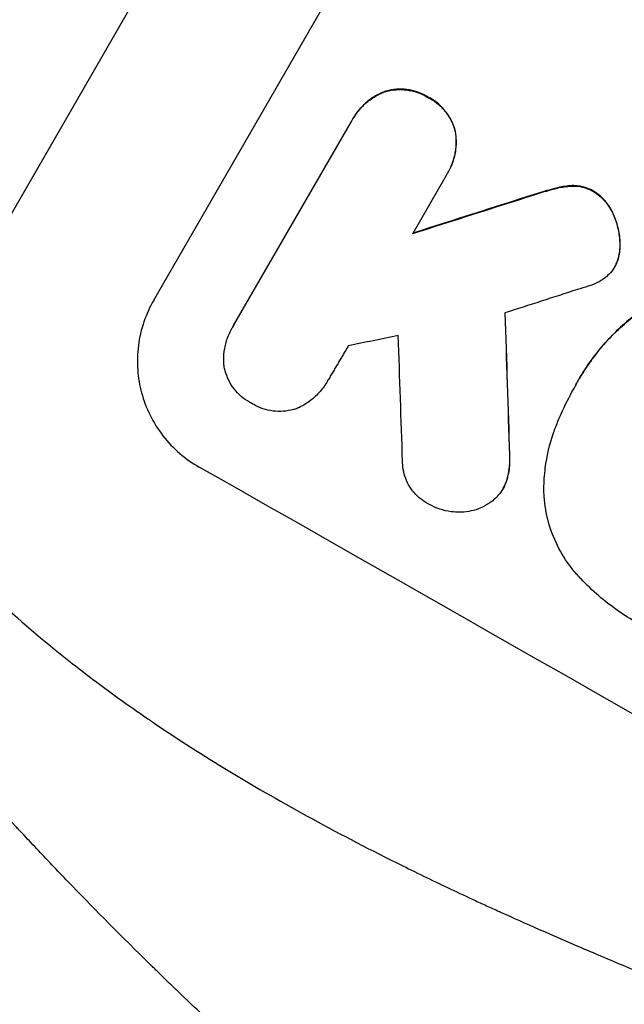
# Model space of a CAD drawing. Units: millimetres. Extents: x -3496 to 6272, y -3742 to 6486.
# Drawn here: x -1873 to -1799, y -1667 to -1547 of the extents above; entities that cross this region are included whole.
import ezdxf

# ---------------------------------------------------------------- set-up
doc = ezdxf.new("R2010")
doc.units = ezdxf.units.MM
doc.header["$LTSCALE"] = 20
doc.layers.add('2d', color=230, linetype='Continuous')
doc.layers.add('EN-Free_Space_Hatch', color=10, linetype='Continuous')

msp = doc.modelspace()

# ---------------------------------------------------------------- hatches: boundary and pattern name
at = {"layer": 'EN-Free_Space_Hatch'}
h = msp.add_hatch(dxfattribs=at)
h.set_pattern_fill('ANSI31', color=256, scale=100, angle=180, style=0)
edge = h.paths.add_edge_path()
edge.add_arc((-588.01, 286.37), 1000, 60, 150)
edge.add_line((-1454.03, 786.37), (-2635.53, -1260.05))
edge.add_arc((-1813.95, -1754.2), 958.74, 148.97483, 242.47562)
edge.add_arc((-1742.22, -1795.61), 958.74, 237.52438, 331.02517)
edge.add_line((-903.48, -2260.05), (278.02, -213.63))
edge.add_arc((-588.01, 286.37), 1000, 330, 420)

# ---------------------------------------------------------------- linework, layer by layer
at = {"layer": '2d'}
for p, q in [((-1891.32, -1600.87), (-1719.28, -1302.87)), ((-1856.58, -1581.37), (-1819.1, -1516.47)), ((-1828.37, -1555.88), (-1828.39, -1555.93)), ((-1823.04, -1556.58), (-1823.06, -1556.62)), ((-1832.23, -1559.18), (-1832.25, -1559.22)), ((-1846.82, -1584.47), (-1832.43, -1559.54)), ((-1819.72, -1560.79), (-1819.75, -1560.83)), ((-1820.85, -1566.12), (-1824.95, -1573.23)), ((-1820.64, -1565.78), (-1820.67, -1565.82)), ((-1807.43, -1567.68), (-1807.46, -1567.72)), ((-1805.48, -1567.38), (-1805.51, -1567.43)), ((-1810.1, -1568.46), (-1810.13, -1568.5)), ((-1802.86, -1568.05), (-1802.88, -1568.1)), ((-1800.43, -1570.86), (-1800.46, -1570.91)), ((-1799.62, -1574.78), (-1799.65, -1574.83)), ((-1800.23, -1577.21), (-1800.26, -1577.25)), ((-1799.96, -1576.65), (-1799.98, -1576.7)), ((-1846.97, -1584.71), (-1846.99, -1584.76)), ((-1835.33, -1591.2), (-1835.35, -1591.25)), ((-1805.05, -1591.77), (-1805.08, -1591.82)), ((-1804.57, -1590.91), (-1804.6, -1590.96)), ((-1813.1, -1600.26), (-1813.12, -1600.31)), ((-1813.4, -1603.19), (-1813.43, -1603.24)), ((-1813.89, -1604.33), (-1813.92, -1604.37))]:
    msp.add_line(p, q, dxfattribs=at)
at = {"layer": '2d', "extrusion": (0, 0, -1)}
for centre, major_axis, ratio, start_param, end_param in [((-1653.9, -1559.63), (1550.41, 490.13), 0.023864, 4.609381, 4.618995), ((-1834.9, -1873.14), (62.73, -2086.75), 0.014477, 4.573294, 4.581703)]:
    msp.add_ellipse(centre, major_axis=major_axis, ratio=ratio, start_param=start_param, end_param=end_param, dxfattribs=at)
at = {"layer": '2d'}
for centre, major_axis, ratio, start_param, end_param in [((-1653.9, -1559.63), (1551.82, 490.58), 0.023864, 1.664081, 1.673687), ((-1662.65, -1574.8), (1555.98, 499.78), 0.023624, 1.654704, 1.660421), ((-1834.9, -1873.14), (62.78, -2088.65), 0.014477, 1.701385, 1.709768), ((-1676.66, -1599.05), (1435.22, 290.62), 0.029425, 1.669578, 1.673855), ((-1846.84, -1893.82), (66.66, -2079.93), 0.01457, 1.711555, 1.719019), ((-1749.9, -1725.92), (-951.76, 549.5), 0.052336, 4.575789, 4.848989)]:
    msp.add_ellipse(centre, major_axis=major_axis, ratio=ratio, start_param=start_param, end_param=end_param, dxfattribs=at)
for points, knots in [([(-1853.61, -1386.16), (-1859.11, -1394.56), (-1864.56, -1403.02), (-1875.22, -1419.93), (-1880.44, -1428.37), (-1890.52, -1445.07), (-1895.38, -1453.32), (-1902.3, -1465.4), (-1904.55, -1469.37), (-1907.8, -1475.24), (-1908.87, -1477.18), (-1910.45, -1480.05), (-1911.23, -1481.49), (-1912.12, -1483.15), (-1912.57, -1483.97), (-1912.79, -1484.38), (-1912.89, -1484.56), (-1912.95, -1484.68), (-1912.98, -1484.73), (-1917.15, -1492.5), (-1920.94, -1499.85), (-1925.98, -1510.12), (-1927.55, -1513.42), (-1929.73, -1518.15), (-1930.43, -1519.69), (-1931.43, -1521.95), (-1931.92, -1523.06), (-1932.47, -1524.33), (-1932.74, -1524.96), (-1932.88, -1525.28), (-1932.94, -1525.43), (-1932.97, -1525.5), (-1932.99, -1525.54), (-1933, -1525.57), (-1935.53, -1531.5), (-1937.48, -1536.67), (-1940.17, -1545.29), (-1940.91, -1548.74), (-1941.01, -1551.23)], [0, 0, 0, 0, 0.125, 0.125, 0.25, 0.25, 0.375, 0.375, 0.4375, 0.4375, 0.46875, 0.46875, 0.484375, 0.492188, 0.496094, 0.498047, 0.499023, 0.499023, 0.5, 0.5, 0.625, 0.625, 0.6875, 0.6875, 0.71875, 0.71875, 0.734375, 0.742188, 0.746094, 0.748047, 0.749023, 0.749512, 0.749512, 0.75, 0.75, 0.875, 0.875, 1, 1, 1, 1]), ([(-1931.56, -1569.28), (-1931.8, -1568.44), (-1931.87, -1567.34), (-1931.68, -1564.68), (-1931.43, -1563.12), (-1930.61, -1559.53), (-1930.04, -1557.51), (-1929.13, -1554.71), (-1928.94, -1554.13), (-1928.54, -1552.96), (-1928.34, -1552.36), (-1927.69, -1550.54), (-1927.22, -1549.28), (-1925.71, -1545.36), (-1924.57, -1542.57), (-1922.03, -1536.67), (-1920.63, -1533.55), (-1918.72, -1529.45), (-1918.33, -1528.62), (-1917.54, -1526.94), (-1917.14, -1526.1), (-1915.91, -1523.54), (-1915.06, -1521.81), (-1912.45, -1516.53), (-1910.61, -1512.9), (-1906.73, -1505.44), (-1904.7, -1501.61), (-1901.51, -1495.71), (-1900.42, -1493.72), (-1898.19, -1489.69), (-1897.07, -1487.66), (-1893.63, -1481.54), (-1891.28, -1477.41), (-1886.45, -1469.07), (-1883.97, -1464.85), (-1878.89, -1456.33), (-1876.29, -1452.02), (-1872.31, -1445.5), (-1870.96, -1443.31), (-1868.25, -1438.93), (-1866.89, -1436.74), (-1860.02, -1425.79), (-1854.39, -1417), (-1848.62, -1408.2)], [0, 0, 0, 0, 0.0156326, 0.0156326, 0.0312651, 0.0312651, 0.0468977, 0.0468977, 0.0508059, 0.0508059, 0.054714, 0.054714, 0.0625303, 0.0625303, 0.0781629, 0.0781629, 0.0937954, 0.0937954, 0.0977036, 0.0977036, 0.1016117, 0.1016117, 0.109428, 0.109428, 0.1250606, 0.1250606, 0.1406932, 0.1406932, 0.1485095, 0.1485095, 0.1563257, 0.1563257, 0.1719583, 0.1719583, 0.1875909, 0.1875909, 0.2032235, 0.2032235, 0.2110398, 0.2110398, 0.218856, 0.218856, 0.2501212, 0.2501212, 0.2501212, 0.2501212]), ([(-1836.55, -1414.39), (-1841.39, -1422.76), (-1846.12, -1431.11), (-1851.88, -1441.51), (-1853.03, -1443.59), (-1855.31, -1447.74), (-1856.44, -1449.82), (-1859.8, -1456.01), (-1861.99, -1460.1), (-1868.41, -1472.25), (-1872.49, -1480.19), (-1877.33, -1489.89), (-1878.28, -1491.82), (-1879.69, -1494.7), (-1880.16, -1495.66), (-1881.08, -1497.56), (-1881.53, -1498.5), (-1883.79, -1503.2), (-1885.52, -1506.86), (-1888.8, -1514), (-1890.36, -1517.47), (-1892.58, -1522.54), (-1893.29, -1524.2), (-1894.68, -1527.47), (-1895.35, -1529.09), (-1897.3, -1533.83), (-1898.48, -1536.85), (-1900.62, -1542.56), (-1901.58, -1545.27), (-1902.83, -1549.08), (-1903.22, -1550.31), (-1903.94, -1552.69), (-1904.27, -1553.83), (-1905.15, -1557.14), (-1905.6, -1559.12), (-1906.23, -1562.66), (-1906.4, -1564.22), (-1906.45, -1566.88), (-1906.33, -1567.99), (-1906.06, -1568.85)], [0, 0, 0, 0, 0.0289528, 0.0289528, 0.036191, 0.036191, 0.0434292, 0.0434292, 0.0579056, 0.0579056, 0.0868585, 0.0868585, 0.0940967, 0.0940967, 0.0977158, 0.0977158, 0.1013349, 0.1013349, 0.1158113, 0.1158113, 0.1302877, 0.1302877, 0.1375259, 0.1375259, 0.1447641, 0.1447641, 0.1592405, 0.1592405, 0.1737169, 0.1737169, 0.1809551, 0.1809551, 0.1881933, 0.1881933, 0.2026697, 0.2026697, 0.2171461, 0.2171461, 0.2316225, 0.2316225, 0.2316225, 0.2316225]), ([(-1828.37, -1555.88), (-1828.57, -1555.96), (-1828.78, -1556.05), (-1829.43, -1556.37), (-1829.87, -1556.64), (-1830.67, -1557.26), (-1831.04, -1557.61), (-1831.7, -1558.36), (-1831.99, -1558.77), (-1832.23, -1559.18)], [-4.949683, -4.949683, -4.949683, -4.949683, -4.299608, -4.299608, -2.866406, -2.866406, -1.433203, -1.433203, 0, 0, 0, 0]), ([(-1828.39, -1555.93), (-1828.33, -1555.91), (-1828.27, -1555.89), (-1827.81, -1555.76), (-1827.39, -1555.69), (-1826.55, -1555.63), (-1826.11, -1555.64), (-1825.26, -1555.75), (-1824.83, -1555.84), (-1824.03, -1556.11), (-1823.65, -1556.29), (-1823.22, -1556.53), (-1823.14, -1556.58), (-1823.06, -1556.62)], [4.649237, 4.649237, 4.649237, 4.649237, 4.844766, 4.844766, 6.068679, 6.068679, 7.292592, 7.292592, 8.516506, 8.516506, 9.740419, 9.740419, 10.011266, 10.011266, 10.011266, 10.011266]), ([(-1823.04, -1556.58), (-1823.11, -1556.53), (-1823.19, -1556.48), (-1823.62, -1556.24), (-1824, -1556.07), (-1824.81, -1555.8), (-1825.23, -1555.7), (-1826.08, -1555.59), (-1826.52, -1555.58), (-1827.37, -1555.65), (-1827.78, -1555.72), (-1828.24, -1555.84), (-1828.3, -1555.86), (-1828.37, -1555.88)], [28.943423, 28.943423, 28.943423, 28.943423, 29.214265, 29.214265, 30.438156, 30.438156, 31.662047, 31.662047, 32.885938, 32.885938, 34.109829, 34.109829, 34.305378, 34.305378, 34.305378, 34.305378]), ([(-1832.43, -1559.54), (-1832.37, -1559.43), (-1832.31, -1559.33), (-1832.25, -1559.22), (-1832.01, -1558.81), (-1831.73, -1558.41), (-1831.07, -1557.65), (-1830.7, -1557.3), (-1829.89, -1556.69), (-1829.46, -1556.42), (-1828.81, -1556.1), (-1828.6, -1556.01), (-1828.39, -1555.93)], [-0.359399, -0.359399, -0.359399, -0.359399, 0, 0, 0, 1.433208, 1.433208, 2.866417, 2.866417, 4.299625, 4.299625, 4.949699, 4.949699, 4.949699, 4.949699]), ([(-1823.06, -1556.62), (-1822.98, -1556.67), (-1822.9, -1556.71), (-1822.47, -1556.95), (-1822.12, -1557.19), (-1821.48, -1557.75), (-1821.18, -1558.06), (-1820.66, -1558.74), (-1820.43, -1559.1), (-1820.05, -1559.86), (-1819.9, -1560.26), (-1819.78, -1560.71), (-1819.77, -1560.77), (-1819.75, -1560.83)], [9.4841, 9.4841, 9.4841, 9.4841, 9.759373, 9.759373, 10.984855, 10.984855, 12.210337, 12.210337, 13.435819, 13.435819, 14.661301, 14.661301, 14.849629, 14.849629, 14.849629, 14.849629]), ([(-1819.72, -1560.79), (-1819.74, -1560.72), (-1819.75, -1560.66), (-1819.88, -1560.21), (-1820.02, -1559.82), (-1820.4, -1559.06), (-1820.63, -1558.69), (-1821.16, -1558.01), (-1821.45, -1557.7), (-1822.1, -1557.15), (-1822.44, -1556.91), (-1822.87, -1556.66), (-1822.95, -1556.62), (-1823.04, -1556.58)], [24.180935, 24.180935, 24.180935, 24.180935, 24.369282, 24.369282, 25.594744, 25.594744, 26.820205, 26.820205, 28.045666, 28.045666, 29.271127, 29.271127, 29.546395, 29.546395, 29.546395, 29.546395]), ([(-1819.75, -1560.83), (-1819.71, -1561.05), (-1819.69, -1561.28), (-1819.64, -1562.01), (-1819.65, -1562.52), (-1819.78, -1563.52), (-1819.9, -1564.01), (-1820.22, -1564.96), (-1820.43, -1565.41), (-1820.73, -1565.92), (-1820.79, -1566.02), (-1820.85, -1566.12)], [18.113436, 18.113436, 18.113436, 18.113436, 18.776188, 18.776188, 20.211332, 20.211332, 21.646477, 21.646477, 23.081621, 23.081621, 23.424408, 23.424408, 23.424408, 23.424408]), ([(-1820.64, -1565.78), (-1820.4, -1565.36), (-1820.2, -1564.91), (-1819.87, -1563.96), (-1819.75, -1563.47), (-1819.62, -1562.46), (-1819.61, -1561.95), (-1819.66, -1561.23), (-1819.69, -1561), (-1819.72, -1560.79)], [23.081423, 23.081423, 23.081423, 23.081423, 24.519887, 24.519887, 25.958351, 25.958351, 27.396815, 27.396815, 28.049994, 28.049994, 28.049994, 28.049994]), ([(-1810.13, -1568.5), (-1809.46, -1568.28), (-1808.79, -1568.08), (-1807.9, -1567.84), (-1807.68, -1567.78), (-1807.46, -1567.72)], [27.424795, 27.424795, 27.424795, 27.424795, 29.507381, 29.507381, 30.192303, 30.192303, 30.192303, 30.192303]), ([(-1807.43, -1567.68), (-1807.64, -1567.73), (-1807.84, -1567.79), (-1808.73, -1568.03), (-1809.42, -1568.23), (-1810.1, -1568.46)], [206.39771, 206.39771, 206.39771, 206.39771, 207.036755, 207.036755, 209.164716, 209.164716, 209.164716, 209.164716]), ([(-1807.46, -1567.72), (-1806.92, -1567.58), (-1806.35, -1567.49), (-1805.69, -1567.44), (-1805.6, -1567.43), (-1805.51, -1567.43)], [6.898307, 6.898307, 6.898307, 6.898307, 8.563515, 8.563515, 8.813997, 8.813997, 8.813997, 8.813997]), ([(-1805.48, -1567.38), (-1805.57, -1567.39), (-1805.66, -1567.39), (-1806.33, -1567.44), (-1806.89, -1567.54), (-1807.43, -1567.68)], [46.043025, 46.043025, 46.043025, 46.043025, 46.302093, 46.302093, 47.958309, 47.958309, 47.958309, 47.958309]), ([(-1805.51, -1567.43), (-1805.25, -1567.42), (-1804.99, -1567.43), (-1804.41, -1567.5), (-1804.1, -1567.58), (-1803.5, -1567.78), (-1803.22, -1567.91), (-1802.93, -1568.07), (-1802.91, -1568.08), (-1802.88, -1568.1)], [4.684637, 4.684637, 4.684637, 4.684637, 5.425479, 5.425479, 6.332035, 6.332035, 7.238592, 7.238592, 7.324531, 7.324531, 7.324531, 7.324531]), ([(-1802.86, -1568.05), (-1802.88, -1568.04), (-1802.91, -1568.02), (-1803.19, -1567.86), (-1803.48, -1567.73), (-1804.07, -1567.53), (-1804.39, -1567.46), (-1804.96, -1567.39), (-1805.22, -1567.37), (-1805.48, -1567.38)], [21.626581, 21.626581, 21.626581, 21.626581, 21.71252, 21.71252, 22.619067, 22.619067, 23.525615, 23.525615, 24.266448, 24.266448, 24.266448, 24.266448]), ([(-1802.88, -1568.1), (-1802.61, -1568.27), (-1802.34, -1568.46), (-1801.78, -1568.94), (-1801.5, -1569.24), (-1801, -1569.88), (-1800.78, -1570.23), (-1800.55, -1570.69), (-1800.5, -1570.8), (-1800.46, -1570.91)], [9.391675, 9.391675, 9.391675, 9.391675, 10.360818, 10.360818, 11.515308, 11.515308, 12.669799, 12.669799, 13.014451, 13.014451, 13.014451, 13.014451]), ([(-1800.43, -1570.86), (-1800.48, -1570.76), (-1800.53, -1570.65), (-1800.76, -1570.18), (-1800.97, -1569.83), (-1801.47, -1569.19), (-1801.75, -1568.9), (-1802.31, -1568.42), (-1802.58, -1568.22), (-1802.86, -1568.05)], [23.805682, 23.805682, 23.805682, 23.805682, 24.150338, 24.150338, 25.304815, 25.304815, 26.459291, 26.459291, 27.428422, 27.428422, 27.428422, 27.428422]), ([(-1800.46, -1570.91), (-1800.25, -1571.36), (-1800.09, -1571.82), (-1799.82, -1572.83), (-1799.71, -1573.41), (-1799.65, -1574.28), (-1799.64, -1574.55), (-1799.65, -1574.83)], [19.352647, 19.352647, 19.352647, 19.352647, 20.78008, 20.78008, 22.506876, 22.506876, 23.290115, 23.290115, 23.290115, 23.290115]), ([(-1799.62, -1574.78), (-1799.62, -1574.51), (-1799.63, -1574.24), (-1799.69, -1573.37), (-1799.79, -1572.78), (-1800.06, -1571.77), (-1800.23, -1571.31), (-1800.43, -1570.86)], [32.084228, 32.084228, 32.084228, 32.084228, 32.867462, 32.867462, 34.594254, 34.594254, 36.021677, 36.021677, 36.021677, 36.021677]), ([(-1799.65, -1574.83), (-1799.65, -1575.06), (-1799.67, -1575.28), (-1799.75, -1575.89), (-1799.83, -1576.26), (-1799.97, -1576.65), (-1799.97, -1576.67), (-1799.98, -1576.7)], [14.551409, 14.551409, 14.551409, 14.551409, 15.198568, 15.198568, 16.281753, 16.281753, 16.359205, 16.359205, 16.359205, 16.359205]), ([(-1799.96, -1576.65), (-1799.95, -1576.63), (-1799.94, -1576.6), (-1799.81, -1576.22), (-1799.72, -1575.85), (-1799.64, -1575.24), (-1799.63, -1575.01), (-1799.62, -1574.78)], [18.370496, 18.370496, 18.370496, 18.370496, 18.446294, 18.446294, 19.527752, 19.527752, 20.178094, 20.178094, 20.178094, 20.178094]), ([(-1799.98, -1576.7), (-1800.06, -1576.89), (-1800.16, -1577.08), (-1800.41, -1577.52), (-1800.59, -1577.77), (-1800.99, -1578.23), (-1801.2, -1578.43), (-1801.42, -1578.61)], [14.04881, 14.04881, 14.04881, 14.04881, 14.658756, 14.658756, 15.571725, 15.571725, 16.383205, 16.383205, 16.383205, 16.383205]), ([(-1801.42, -1578.61), (-1801.75, -1578.85), (-1802.1, -1579.07), (-1802.81, -1579.42), (-1803.16, -1579.55), (-1803.51, -1579.66)], [22.321021, 22.321021, 22.321021, 22.321021, 23.48493, 23.48493, 24.572485, 24.572485, 24.572485, 24.572485]), ([(-1856.58, -1581.37), (-1857.05, -1582.19), (-1857.45, -1583.07), (-1858.09, -1584.93), (-1858.32, -1585.91), (-1858.58, -1587.88), (-1858.6, -1588.88), (-1858.47, -1590.83), (-1858.3, -1591.78), (-1857.81, -1593.59), (-1857.47, -1594.51), (-1856.59, -1596.28), (-1856.06, -1597.13), (-1854.83, -1598.71), (-1854.14, -1599.43), (-1852.64, -1600.72), (-1851.84, -1601.28), (-1851.02, -1601.75)], [45.415862, 45.415862, 45.415862, 45.415862, 48.23989, 48.23989, 51.063917, 51.063917, 53.887944, 53.887944, 56.711971, 56.711971, 59.567238, 59.567238, 62.422504, 62.422504, 65.277771, 65.277771, 68.133038, 68.133038, 68.133038, 68.133038]), ([(-1805.01, -1591.69), (-1804.87, -1591.44), (-1804.74, -1591.2), (-1804.6, -1590.96), (-1804.18, -1590.24), (-1803.73, -1589.53), (-1802.74, -1588.15), (-1802.21, -1587.48), (-1801.07, -1586.17), (-1800.47, -1585.54), (-1799.19, -1584.34), (-1798.52, -1583.77), (-1797.56, -1583.04), (-1797.29, -1582.84), (-1797.02, -1582.64)], [-0.8383, -0.8383, -0.8383, -0.8383, 0, 0, 0, 2.479443, 2.479443, 4.958885, 4.958885, 7.438328, 7.438328, 9.91777, 9.91777, 10.865896, 10.865896, 10.865896, 10.865896]), ([(-1796.99, -1582.6), (-1797.27, -1582.79), (-1797.54, -1582.99), (-1798.5, -1583.74), (-1799.17, -1584.3), (-1800.45, -1585.5), (-1801.05, -1586.13), (-1802.19, -1587.43), (-1802.72, -1588.11), (-1803.7, -1589.49), (-1804.16, -1590.2), (-1804.57, -1590.91)], [-10.865131, -10.865131, -10.865131, -10.865131, -9.906763, -9.906763, -7.430072, -7.430072, -4.953381, -4.953381, -2.476691, -2.476691, 0, 0, 0, 0]), ([(-1847.99, -1589.38), (-1848, -1589.3), (-1848, -1589.23), (-1848.04, -1588.65), (-1848.03, -1588.14), (-1847.9, -1587.11), (-1847.78, -1586.61), (-1847.45, -1585.64), (-1847.24, -1585.18), (-1846.99, -1584.76), (-1846.94, -1584.66), (-1846.88, -1584.57), (-1846.82, -1584.47)], [-4.605361, -4.605361, -4.605361, -4.605361, -4.396797, -4.396797, -2.931198, -2.931198, -1.465599, -1.465599, 0, 0, 0, 0.334248, 0.334248, 0.334248, 0.334248]), ([(-1844.62, -1593.96), (-1844.71, -1593.91), (-1844.8, -1593.87), (-1845.23, -1593.62), (-1845.56, -1593.39), (-1846.2, -1592.84), (-1846.49, -1592.54), (-1847.01, -1591.87), (-1847.23, -1591.51), (-1847.6, -1590.77), (-1847.75, -1590.38), (-1847.91, -1589.8), (-1847.95, -1589.59), (-1847.99, -1589.38)], [28.489331, 28.489331, 28.489331, 28.489331, 28.787143, 28.787143, 29.990133, 29.990133, 31.193124, 31.193124, 32.396115, 32.396115, 33.599105, 33.599105, 34.233303, 34.233303, 34.233303, 34.233303]), ([(-1835.24, -1591.05), (-1835.28, -1591.11), (-1835.31, -1591.18), (-1835.61, -1591.68), (-1835.91, -1592.11), (-1836.6, -1592.91), (-1837, -1593.28), (-1837.85, -1593.93), (-1838.3, -1594.22), (-1838.87, -1594.5), (-1838.97, -1594.54), (-1839.06, -1594.59)], [24.136842, 24.136842, 24.136842, 24.136842, 24.367509, 24.367509, 25.882557, 25.882557, 27.397604, 27.397604, 28.912652, 28.912652, 29.2137, 29.2137, 29.2137, 29.2137]), ([(-1807.17, -1596.06), (-1807, -1595.66), (-1806.83, -1595.26), (-1806.17, -1593.81), (-1805.64, -1592.79), (-1805.08, -1591.82), (-1805.05, -1591.78), (-1805.03, -1591.73), (-1805.01, -1591.69)], [-4.647717, -4.647717, -4.647717, -4.647717, -3.386318, -3.386318, 0, 0, 0, 0.143603, 0.143603, 0.143603, 0.143603]), ([(-1839.06, -1594.59), (-1839.22, -1594.64), (-1839.37, -1594.69), (-1839.91, -1594.83), (-1840.32, -1594.9), (-1841.16, -1594.97), (-1841.58, -1594.95), (-1842.42, -1594.85), (-1842.84, -1594.75), (-1843.63, -1594.49), (-1844.01, -1594.32), (-1844.44, -1594.07), (-1844.53, -1594.02), (-1844.62, -1593.96)], [23.516339, 23.516339, 23.516339, 23.516339, 23.993283, 23.993283, 25.196558, 25.196558, 26.399832, 26.399832, 27.603107, 27.603107, 28.806382, 28.806382, 29.117654, 29.117654, 29.117654, 29.117654]), ([(-1808.93, -1604.37), (-1808.92, -1603.54), (-1808.86, -1602.7), (-1808.56, -1600.41), (-1808.22, -1598.96), (-1807.57, -1597.06), (-1807.38, -1596.56), (-1807.17, -1596.06)], [123.424961, 123.424961, 123.424961, 123.424961, 125.795627, 125.795627, 129.985496, 129.985496, 131.553418, 131.553418, 131.553418, 131.553418]), ([(-1813.12, -1600.31), (-1813.09, -1600.87), (-1813.11, -1601.44), (-1813.23, -1602.42), (-1813.32, -1602.83), (-1813.43, -1603.24)], [21.845482, 21.845482, 21.845482, 21.845482, 23.464067, 23.464067, 24.649542, 24.649542, 24.649542, 24.649542]), ([(-1813.4, -1603.19), (-1813.29, -1602.79), (-1813.21, -1602.38), (-1813.08, -1601.4), (-1813.06, -1600.83), (-1813.1, -1600.26)], [28.966531, 28.966531, 28.966531, 28.966531, 30.146891, 30.146891, 31.770366, 31.770366, 31.770366, 31.770366]), ([(-1891.32, -1600.87), (-1886.95, -1606.69), (-1881.85, -1612.27), (-1873.14, -1620.32), (-1870.05, -1622.94), (-1865.16, -1626.8), (-1863.48, -1628.07), (-1860.9, -1629.95), (-1859.59, -1630.89), (-1858.04, -1631.97), (-1857.25, -1632.51), (-1856.86, -1632.78), (-1856.66, -1632.92), (-1856.56, -1632.98), (-1856.51, -1633.02), (-1856.49, -1633.03), (-1856.48, -1633.04), (-1856.47, -1633.05), (-1850.66, -1636.99), (-1844.23, -1640.88), (-1833.67, -1646.64), (-1830, -1648.55), (-1824.25, -1651.39), (-1822.3, -1652.34), (-1819.31, -1653.75), (-1817.8, -1654.46), (-1816.02, -1655.28), (-1815.12, -1655.69), (-1814.67, -1655.89), (-1814.44, -1655.99), (-1814.33, -1656.04), (-1814.27, -1656.07), (-1814.25, -1656.08), (-1814.23, -1656.09), (-1814.23, -1656.09), (-1814.22, -1656.09), (-1811.22, -1657.45), (-1807.92, -1658.9), (-1802.49, -1661.23), (-1800.6, -1662.03), (-1797.65, -1663.26), (-1796.14, -1663.89), (-1794.34, -1664.64), (-1793.42, -1665.02), (-1792.96, -1665.21), (-1792.73, -1665.3), (-1792.61, -1665.35), (-1792.55, -1665.38), (-1792.53, -1665.39), (-1792.51, -1665.39), (-1792.5, -1665.4), (-1788.94, -1666.86), (-1783.61, -1669.05), (-1777.38, -1671.6), (-1774.26, -1672.87), (-1772.7, -1673.51), (-1771.92, -1673.83), (-1771.54, -1673.98), (-1771.34, -1674.06), (-1771.24, -1674.1), (-1771.2, -1674.12), (-1771.17, -1674.13), (-1771.16, -1674.14), (-1768.07, -1675.4), (-1764.7, -1676.82), (-1760.13, -1678.82), (-1759.08, -1679.28), (-1758, -1679.75), (-1757.76, -1679.86), (-1757.64, -1679.91), (-1757.3, -1680.06), (-1756.63, -1680.36), (-1754.2, -1681.45), (-1752.08, -1682.42), (-1749.62, -1683.57), (-1748.72, -1684), (-1747.83, -1684.42), (-1747.71, -1684.48), (-1747.68, -1684.49), (-1747.63, -1684.52), (-1747.54, -1684.56), (-1747.24, -1684.71), (-1746.52, -1685.05), (-1744.12, -1686.22), (-1740.31, -1688.14), (-1737.08, -1689.84), (-1734.73, -1691.13), (-1733.57, -1691.77), (-1732.24, -1692.52), (-1731.59, -1692.89), (-1731.31, -1693.05), (-1731.12, -1693.16), (-1731.02, -1693.21), (-1728.02, -1694.95), (-1725.01, -1696.78), (-1720.34, -1699.77), (-1718.76, -1700.81), (-1716.35, -1702.42), (-1715.13, -1703.24), (-1713.7, -1704.23), (-1712.97, -1704.73), (-1712.61, -1704.98), (-1712.43, -1705.1), (-1712.34, -1705.17), (-1712.29, -1705.2), (-1712.27, -1705.21), (-1712.26, -1705.22), (-1712.25, -1705.23), (-1709.61, -1707.06), (-1706.77, -1709.1), (-1702.18, -1712.46), (-1700.6, -1713.63), (-1698.14, -1715.46), (-1696.9, -1716.4), (-1695.41, -1717.52), (-1694.66, -1718.09), (-1694.28, -1718.38), (-1694.09, -1718.52), (-1694, -1718.6), (-1693.95, -1718.63), (-1693.93, -1718.65), (-1693.91, -1718.66), (-1690.82, -1721.01), (-1686.21, -1724.53), (-1680.86, -1728.66), (-1678.18, -1730.73), (-1676.85, -1731.77), (-1676.27, -1732.21), (-1675.89, -1732.51), (-1675.7, -1732.66), (-1672.44, -1735.2), (-1669.33, -1737.57), (-1664.61, -1741.09), (-1662.24, -1742.85), (-1659.44, -1744.89), (-1658.04, -1745.9), (-1657.34, -1746.41), (-1656.99, -1746.66), (-1656.81, -1746.79), (-1656.72, -1746.85), (-1656.68, -1746.88), (-1656.66, -1746.9), (-1656.65, -1746.91), (-1656.64, -1746.91), (-1649.26, -1752.21), (-1642.19, -1756.94), (-1632.04, -1763.16), (-1628.73, -1765.09), (-1623.88, -1767.77), (-1622.28, -1768.63), (-1619.91, -1769.86), (-1618.74, -1770.47), (-1617.37, -1771.15), (-1616.7, -1771.48), (-1616.36, -1771.64), (-1616.19, -1771.73), (-1616.11, -1771.77), (-1616.06, -1771.79), (-1616.05, -1771.8), (-1616.03, -1771.8), (-1616.03, -1771.81), (-1608.2, -1775.61), (-1600.53, -1778.69), (-1585.49, -1783.37), (-1578.12, -1784.99), (-1570.89, -1785.87)], [0, 0, 0, 0, 0.0625, 0.0625, 0.09375, 0.09375, 0.109375, 0.109375, 0.117188, 0.121094, 0.123047, 0.124023, 0.124512, 0.124756, 0.124878, 0.124939, 0.124939, 0.125, 0.125, 0.1875, 0.1875, 0.21875, 0.21875, 0.234375, 0.234375, 0.242188, 0.246094, 0.248047, 0.249023, 0.249512, 0.249756, 0.249878, 0.249939, 0.249969, 0.249969, 0.25, 0.25, 0.28125, 0.28125, 0.296875, 0.296875, 0.304688, 0.308594, 0.310547, 0.311523, 0.312012, 0.312256, 0.312378, 0.312439, 0.312439, 0.3125, 0.3125, 0.34375, 0.359375, 0.367188, 0.371094, 0.373047, 0.374023, 0.374512, 0.374756, 0.374878, 0.374878, 0.375, 0.375, 0.40625, 0.40625, 0.414063, 0.415039, 0.415039, 0.416016, 0.416016, 0.417969, 0.421875, 0.4375, 0.4375, 0.445313, 0.446289, 0.446289, 0.446533, 0.446533, 0.446777, 0.447266, 0.449219, 0.453125, 0.46875, 0.484375, 0.484375, 0.492188, 0.496094, 0.498047, 0.499023, 0.499023, 0.5, 0.5, 0.53125, 0.53125, 0.546875, 0.546875, 0.554688, 0.558594, 0.560547, 0.561523, 0.562012, 0.562256, 0.562378, 0.562439, 0.562439, 0.5625, 0.5625, 0.59375, 0.59375, 0.609375, 0.609375, 0.617188, 0.621094, 0.623047, 0.624023, 0.624512, 0.624756, 0.624878, 0.624878, 0.625, 0.625, 0.65625, 0.671875, 0.679688, 0.683594, 0.685547, 0.685547, 0.6875, 0.6875, 0.71875, 0.71875, 0.734375, 0.742188, 0.746094, 0.748047, 0.749023, 0.749512, 0.749756, 0.749878, 0.749939, 0.749939, 0.75, 0.75, 0.8125, 0.8125, 0.84375, 0.84375, 0.859375, 0.859375, 0.867188, 0.871094, 0.873047, 0.874023, 0.874512, 0.874756, 0.874878, 0.874939, 0.874939, 0.875, 0.875, 0.9375, 0.9375, 1, 1, 1, 1]), ([(-1822.88, -1606.32), (-1823, -1606.27), (-1823.11, -1606.2), (-1823.55, -1605.96), (-1823.86, -1605.74), (-1824.45, -1605.23), (-1824.72, -1604.95), (-1825.2, -1604.33), (-1825.41, -1604), (-1825.75, -1603.31), (-1825.88, -1602.95), (-1826.08, -1602.24), (-1826.14, -1601.86), (-1826.18, -1601.34), (-1826.18, -1601.19), (-1826.18, -1601.05)], [26.28771, 26.28771, 26.28771, 26.28771, 26.677126, 26.677126, 27.790951, 27.790951, 28.904776, 28.904776, 30.018601, 30.018601, 31.132425, 31.132425, 32.242083, 32.242083, 32.649675, 32.649675, 32.649675, 32.649675]), ([(-1813.43, -1603.24), (-1813.45, -1603.3), (-1813.47, -1603.36), (-1813.6, -1603.76), (-1813.75, -1604.08), (-1814.09, -1604.67), (-1814.3, -1604.96), (-1814.7, -1605.42), (-1814.88, -1605.6), (-1815.07, -1605.76)], [15.209862, 15.209862, 15.209862, 15.209862, 15.395283, 15.395283, 16.417877, 16.417877, 17.442055, 17.442055, 18.164936, 18.164936, 18.164936, 18.164936]), ([(-1813.89, -1604.33), (-1813.72, -1604.03), (-1813.58, -1603.71), (-1813.44, -1603.31), (-1813.42, -1603.25), (-1813.4, -1603.19)], [16.417787, 16.417787, 16.417787, 16.417787, 17.440382, 17.440382, 17.625802, 17.625802, 17.625802, 17.625802]), ([(-1804.58, -1615.2), (-1804.93, -1614.83), (-1805.26, -1614.44), (-1806.23, -1613.19), (-1806.8, -1612.27), (-1807.74, -1610.37), (-1808.11, -1609.39), (-1808.64, -1607.44), (-1808.82, -1606.41), (-1808.92, -1605.03), (-1808.93, -1604.7), (-1808.93, -1604.37)], [77.725382, 77.725382, 77.725382, 77.725382, 79.173576, 79.173576, 82.223205, 82.223205, 85.272834, 85.272834, 88.315031, 88.315031, 89.256973, 89.256973, 89.256973, 89.256973]), ([(-1819.21, -1607.26), (-1819.55, -1607.26), (-1819.9, -1607.24), (-1820.72, -1607.14), (-1821.19, -1607.03), (-1822.07, -1606.73), (-1822.49, -1606.54), (-1822.88, -1606.32)], [28.90976, 28.90976, 28.90976, 28.90976, 29.884853, 29.884853, 31.245772, 31.245772, 32.581112, 32.581112, 32.581112, 32.581112]), ([(-1815.07, -1605.76), (-1815.14, -1605.82), (-1815.21, -1605.88), (-1815.62, -1606.19), (-1815.98, -1606.41), (-1816.73, -1606.78), (-1817.12, -1606.93), (-1817.89, -1607.14), (-1818.3, -1607.21), (-1818.88, -1607.25), (-1819.05, -1607.26), (-1819.21, -1607.26)], [21.35293, 21.35293, 21.35293, 21.35293, 21.605558, 21.605558, 22.802148, 22.802148, 23.998737, 23.998737, 25.203358, 25.203358, 25.672248, 25.672248, 25.672248, 25.672248]), ([(-1757.08, -1738.35), (-1763.95, -1734.39), (-1771, -1730.1), (-1781.8, -1723.13), (-1785.44, -1720.72), (-1790.94, -1716.96), (-1792.79, -1715.68), (-1795.56, -1713.73), (-1796.96, -1712.74), (-1798.58, -1711.58), (-1799.4, -1710.99), (-1799.81, -1710.7), (-1800.01, -1710.55), (-1800.11, -1710.48), (-1800.16, -1710.44), (-1800.19, -1710.42), (-1800.2, -1710.41), (-1800.21, -1710.41), (-1803.39, -1708.1), (-1806.64, -1705.69), (-1811.64, -1701.89), (-1813.32, -1700.59), (-1815.88, -1698.59), (-1817.16, -1697.58), (-1818.67, -1696.38), (-1819.43, -1695.78), (-1819.81, -1695.48), (-1820, -1695.32), (-1820.09, -1695.25), (-1820.14, -1695.21), (-1820.16, -1695.19), (-1820.17, -1695.18), (-1820.18, -1695.17), (-1823.02, -1692.9), (-1826.01, -1690.44), (-1830.74, -1686.46), (-1832.36, -1685.08), (-1834.84, -1682.94), (-1836.09, -1681.84), (-1837.58, -1680.54), (-1838.33, -1679.88), (-1838.7, -1679.54), (-1838.89, -1679.38), (-1838.99, -1679.29), (-1839.03, -1679.25), (-1839.06, -1679.23), (-1839.07, -1679.22), (-1839.07, -1679.22), (-1839.08, -1679.21), (-1839.08, -1679.21), (-1840.33, -1678.1), (-1842.47, -1676.19), (-1846.97, -1672.06), (-1848.68, -1670.47), (-1851.56, -1667.75), (-1852.57, -1666.78), (-1854.16, -1665.26), (-1854.97, -1664.47), (-1855.95, -1663.52), (-1856.45, -1663.03), (-1856.7, -1662.78), (-1856.83, -1662.66), (-1856.89, -1662.6), (-1856.93, -1662.57), (-1856.94, -1662.55), (-1856.95, -1662.54), (-1856.95, -1662.54), (-1860.52, -1659.05), (-1863.69, -1655.84), (-1867.9, -1651.49), (-1869.21, -1650.11), (-1871.04, -1648.17), (-1871.63, -1647.55), (-1872.48, -1646.64), (-1872.9, -1646.19), (-1873.37, -1645.68), (-1873.61, -1645.43), (-1873.72, -1645.3), (-1873.78, -1645.24), (-1873.81, -1645.21), (-1873.82, -1645.19), (-1873.83, -1645.19), (-1873.83, -1645.18), (-1873.84, -1645.18), (-1876.86, -1641.91), (-1879.7, -1638.77), (-1883.69, -1634.24), (-1884.97, -1632.76), (-1886.83, -1630.6), (-1887.75, -1629.53), (-1888.78, -1628.3), (-1889.3, -1627.69), (-1889.55, -1627.39), (-1889.68, -1627.24), (-1889.74, -1627.17), (-1889.77, -1627.13), (-1889.79, -1627.11), (-1889.8, -1627.1), (-1889.8, -1627.1), (-1895.33, -1620.52), (-1900.4, -1614.14), (-1905.06, -1608.02)], [0.5002861, 0.5002861, 0.5002861, 0.5002861, 0.5627504, 0.5627504, 0.5939825, 0.5939825, 0.6095985, 0.6095985, 0.6174066, 0.6213106, 0.6232626, 0.6242386, 0.6247266, 0.6249706, 0.6250926, 0.6251536, 0.6251536, 0.6252146, 0.6252146, 0.6564467, 0.6564467, 0.6720628, 0.6720628, 0.6798708, 0.6837748, 0.6857268, 0.6867028, 0.6871908, 0.6874348, 0.6875568, 0.6876178, 0.6876178, 0.6876788, 0.6876788, 0.7189109, 0.7189109, 0.734527, 0.734527, 0.742335, 0.746239, 0.7481911, 0.7491671, 0.7496551, 0.7498991, 0.7500211, 0.7500821, 0.7501126, 0.7501278, 0.7501278, 0.7501431, 0.7501431, 0.7813752, 0.7813752, 0.7969912, 0.7969912, 0.8047993, 0.8047993, 0.8087033, 0.8106553, 0.8116313, 0.8121193, 0.8123633, 0.8124853, 0.8125463, 0.8125768, 0.8125768, 0.8126073, 0.8126073, 0.8438394, 0.8438394, 0.8594555, 0.8594555, 0.8672635, 0.8672635, 0.8711675, 0.8731195, 0.8740955, 0.8745835, 0.8748275, 0.8749495, 0.8750105, 0.875041, 0.875041, 0.8750715, 0.8750715, 0.9063036, 0.9063036, 0.9219197, 0.9219197, 0.9297277, 0.9336318, 0.9355838, 0.9365598, 0.9370478, 0.9372918, 0.9374138, 0.9374748, 0.9374748, 0.9375358, 0.9375358, 1, 1, 1, 1]), ([(-1797.08, -1621.04), (-1797.23, -1620.96), (-1797.37, -1620.88), (-1798.33, -1620.33), (-1799.14, -1619.82), (-1800.72, -1618.7), (-1801.49, -1618.1), (-1802.98, -1616.82), (-1803.7, -1616.13), (-1804.45, -1615.34), (-1804.52, -1615.27), (-1804.58, -1615.2)], [135.101515, 135.101515, 135.101515, 135.101515, 135.597811, 135.597811, 138.427958, 138.427958, 141.258105, 141.258105, 144.088252, 144.088252, 144.366696, 144.366696, 144.366696, 144.366696])]:
    msp.add_open_spline(points, degree=3, knots=knots, dxfattribs=at)
for points in [[(-1800.23, -1577.21), (-1800.13, -1577.03), (-1800.04, -1576.85), (-1799.96, -1576.65)], [(-1803.51, -1579.66), (-1803.95, -1579.8), (-1804.39, -1579.94), (-1804.82, -1580.06)], [(-1846.79, -1584.43), (-1846.85, -1584.52), (-1846.91, -1584.62), (-1846.97, -1584.71)], [(-1835.33, -1591.2), (-1835.29, -1591.14), (-1835.26, -1591.08), (-1835.22, -1591.01)], [(-1805, -1591.69), (-1805.02, -1591.72), (-1805.03, -1591.74), (-1805.05, -1591.77)]]:
    msp.add_open_spline(points, degree=3, dxfattribs=at)
msp.add_rational_spline([(-1832.81, -1586.94), (-1834.03, -1588.99), (-1835.24, -1591.05)], [0.999999968252, 0.999999949753, 0.999999972816], degree=2, dxfattribs=at)

doc.saveas('drawing.dxf')
